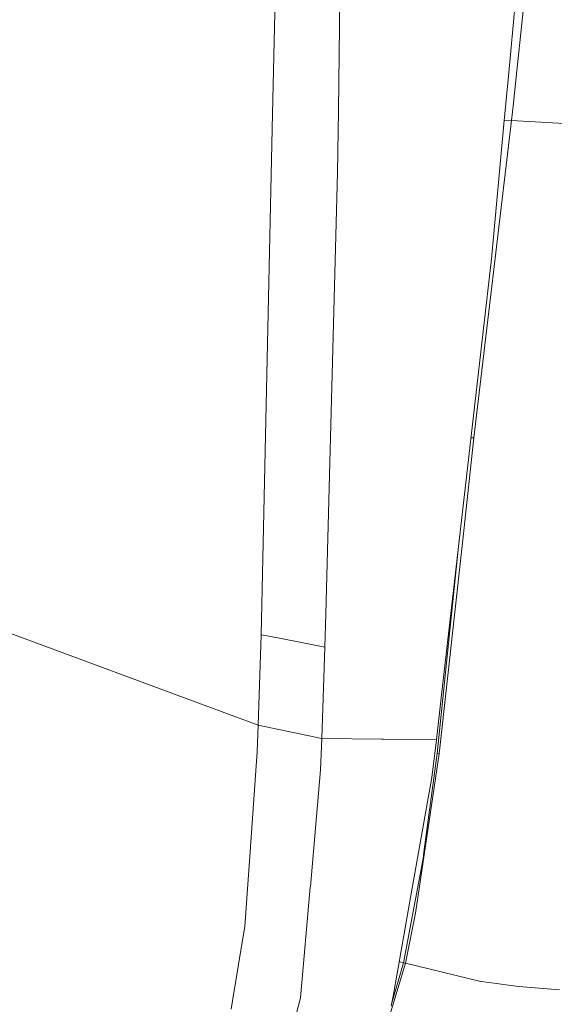
# Model space of a CAD drawing. Units: millimetres. Extents: x -1518 to 1525, y -306 to 3906.
# Drawn here: x 616 to 727, y 1385 to 1588 of the extents above; entities that cross this region are included whole.
import ezdxf

# ---------------------------------------------------------------- set-up
doc = ezdxf.new("R2010")
doc.units = ezdxf.units.MM
doc.layers.add('1', color=7, linetype='Continuous', true_color=0xffffff)
doc.styles.add('blockfont', font='simplex.shx')
doc.dimstyles.get("Standard").update_dxf_attribs({"dimtxt": 0.18, "dimasz": 0.18, "dimexe": 0.18, "dimexo": 0.0625, "dimgap": 0.09, "dimtad": 0, "dimtih": 1, "dimtoh": 1, "dimdec": 4, "dimzin": 0, "dimdsep": 46, "dimtxsty": 'Standard', "dimcen": 0.09, "dimadec": 0, "dimazin": 0, "dimtfac": 1, "dimtdec": 4, "dimtofl": 0, "dimtmove": 0, "dimatfit": 3, "dimfxl": 1, "dimtolj": 1, "dimtzin": 0, "dimarcsym": 0})

# ---------------------------------------------------------------- blocks, each defined once
blk = doc.blocks.new('_U0')
at = {"layer": '1', "color": 18, "lineweight": 13}
for p, q in [((51.10005, 3636.279939), (26.10005, 3636.279939)), ((26.10005, 3636.279939), (26.10005, 3542.529939)), ((282.766717, 3636.279939), (257.766717, 3636.279939)), ((282.766717, 3542.529939), (282.766717, 3636.279939)), ((-1283.869565, 1583.73439), (-1283.869565, 3592.579939)), ((1283.869445, 1583.73439), (1283.869445, 3592.579939)), ((-1283.869565, 3589.404939), (-292.883283, 3589.404939)), ((1283.869445, 3589.404939), (284.354217, 3589.404939)), ((26.10005, 3542.529939), (51.10005, 3542.529939)), ((257.766717, 3542.529939), (282.766717, 3542.529939))]:
    blk.add_line(p, q, dxfattribs=at)
at = {"layer": '1', "color": 18, "lineweight": 70}
for points in [[(-1283.869565, 3589.404939), (-1233.869614, 3602.802399), (-1233.869515, 3576.00748)], [(1283.869445, 3589.404939), (1233.869495, 3576.00748), (1233.869396, 3602.802399)]]:
    blk.add_solid(points, dxfattribs=at)
at = {"layer": '1', "color": 18, "linetype": 'Continuous', "lineweight": 13, "char_height": 50, "attachment_point": 7, "line_spacing_factor": 0.903614, "style": 'blockfont'}
for s, insert in [('\\W1.3854;101.1', (-288.645783, 3550.509106)), ('\\W1.1591;2568', (50.62505, 3550.509106))]:
    blk.add_mtext(s, dxfattribs=dict(at, insert=insert))
blk = doc.blocks.new('_U2')
at = {"layer": '1', "color": 18, "lineweight": 13}
for p, q in [((1018, 1443.4125), (1018, 105.070538)), ((-1018, 1436.4125), (-1018, 105.070538)), ((28.125, 155.120538), (3.125, 155.120538)), ((3.125, 155.120538), (3.125, 61.370538)), ((259.791667, 155.120538), (234.791667, 155.120538)), ((259.791667, 61.370538), (259.791667, 155.120538)), ((-1018, 108.245538), (-261.379167, 108.245538)), ((1018, 108.245538), (261.379167, 108.245538)), ((3.125, 61.370538), (28.125, 61.370538)), ((234.791667, 61.370538), (259.791667, 61.370538))]:
    blk.add_line(p, q, dxfattribs=at)
at = {"layer": '1', "color": 18, "lineweight": 70}
for points in [[(-1018, 108.245538), (-968.000049, 121.642998), (-967.999951, 94.848079)], [(1018, 108.245538), (968.000049, 94.848079), (967.999951, 121.642998)]]:
    blk.add_solid(points, dxfattribs=at)
at = {"layer": '1', "color": 18, "linetype": 'Continuous', "lineweight": 13, "char_height": 50, "attachment_point": 7, "line_spacing_factor": 0.903614, "style": 'blockfont'}
for s, insert in [('\\W1.3321;80.2', (-257.141667, 69.349705)), ('\\W1.1591;2036', (27.65, 69.349705))]:
    blk.add_mtext(s, dxfattribs=dict(at, insert=insert))

msp = doc.modelspace()

# ---------------------------------------------------------------- linework, layer by layer
at = {"layer": '1', "color": 18, "linetype": 'Continuous', "lineweight": 13}
for p, q in [((684.069872, 1714.208491), (682.314449, 1569.365605)), ((668.71396, 1568.746056), (669.519246, 1606.008656)), ((718.649234, 1572.42221), (721.668422, 1601.447828)), ((718.926966, 1592.306621), (717.46695, 1576.590068)), ((717.073133, 1572.350429), (717.46695, 1576.590068)), ((716.942401, 1570.943029), (717.073128, 1572.350376)), ((718.502766, 1571.014109), (718.64923, 1572.42217)), ((716.544271, 1566.656954), (716.942399, 1570.94301)), ((716.942399, 1570.943011), (716.9424, 1570.943019)), ((718.125939, 1567.391403), (718.502765, 1571.014099)), ((666.386545, 1461.050726), (668.713959, 1568.74604)), ((682.314448, 1569.365591), (682.160318, 1556.648023)), ((718.125939, 1567.391403), (710.327506, 1501.754857)), ((716.544271, 1566.656954), (713.95582, 1538.79214)), ((718.125939, 1567.391403), (716.622178, 1567.495671)), ((735.050917, 1566.45561), (718.125939, 1567.391403)), ((679.716677, 1465.390054), (682.160318, 1556.648023)), ((713.95582, 1538.79214), (703.655601, 1448.644019)), ((710.327506, 1501.754857), (707.933903, 1480.041243)), ((710.327506, 1501.754857), (709.725625, 1501.769231)), ((702.712297, 1436.504699), (707.162485, 1479.336479)), ((707.933903, 1480.041243), (703.128517, 1436.44879)), ((679.532349, 1458.506323), (679.716677, 1465.390049)), ((609.674513, 1463.142372), (665.762722, 1442.332722)), ((666.386545, 1461.050726), (665.762722, 1442.332722)), ((668.322423, 1460.683616), (666.386545, 1461.050726)), ((673.659742, 1459.671475), (668.322438, 1460.683613)), ((679.532349, 1458.506323), (673.659742, 1459.671475)), ((678.878665, 1439.600683), (679.532349, 1458.506323)), ((703.655601, 1448.644019), (702.588439, 1439.304448)), ((665.762722, 1442.332722), (665.543497, 1436.854697)), ((665.762722, 1442.332722), (672.960579, 1440.861918)), ((678.878665, 1439.600683), (672.960579, 1440.861918)), ((678.626418, 1433.15313), (678.878665, 1439.600683)), ((691.204846, 1439.454056), (678.878665, 1439.600683)), ((691.204846, 1439.454056), (691.659629, 1439.448096)), ((702.588439, 1439.304448), (691.659629, 1439.448096)), ((702.588439, 1439.304448), (701.622486, 1431.531645)), ((663.862824, 1413.310505), (665.543497, 1436.854697)), ((703.125596, 1436.428882), (698.285758, 1403.470017)), ((702.712297, 1436.504699), (699.999392, 1416.089989)), ((703.128517, 1436.44879), (702.712297, 1436.504699)), ((703.128517, 1436.44879), (703.125596, 1436.428882)), ((678.626418, 1433.15313), (676.521838, 1409.006215)), ((701.622486, 1431.531645), (697.219491, 1406.714417)), ((699.999392, 1416.089989), (699.825525, 1414.781667)), ((663.862824, 1413.310505), (662.96798, 1400.775529)), ((695.797503, 1393.24174), (699.825525, 1414.781667)), ((674.516797, 1386.001207), (676.512241, 1408.896066)), ((676.521838, 1409.006215), (676.512241, 1408.896066)), ((697.219491, 1406.714417), (693.607032, 1386.353232)), ((696.164966, 1393.130995), (698.285758, 1403.470017)), ((660.428226, 1385.397292), (662.96798, 1400.775529)), ((688.098192, 1366.391636), (696.164966, 1393.130995)), ((695.797503, 1393.24174), (693.309349, 1384.675276)), ((695.797503, 1393.24174), (694.869703, 1393.470124)), ((696.164966, 1393.130995), (695.797503, 1393.24174)), ((711.779952, 1389.372684), (696.164966, 1393.130995)), ((711.872578, 1389.350392), (711.779952, 1389.372684)), ((711.872578, 1389.350392), (714.966633, 1388.937555)), ((714.966662, 1388.937551), (717.949912, 1388.539498)), ((717.94992, 1388.539497), (717.949921, 1388.539497)), ((717.949922, 1388.539497), (719.590008, 1388.320662)), ((728.005409, 1387.668706), (719.590008, 1388.320662)), ((660.137475, 1383.63669), (660.428226, 1385.397292)), ((674.516797, 1386.001207), (672.544658, 1378.529407)), ((693.607032, 1386.353232), (693.230987, 1384.233571))]:
    msp.add_line(p, q, dxfattribs=at)

# ---------------------------------------------------------------- dimensions: what is measured, and where the dimension line sits
for base, p1, p2, picture, middle in [((-1283.869565, 3589.404939), (1283.869445, 1582.14689), (-1283.869565, 1582.14689), '_U0', (-15.202033, 3589.404939)), ((1018, 108.245538), (-1018, 1438), (1018, 1445), '_U2', (-10.9375, 108.245538))]:
    dim = msp.add_linear_dim(base=base, p1=p1, p2=p2, dimstyle='Standard', override={"dimtxt": 50, "dimasz": 50, "dimexe": 3.175, "dimexo": 1.5875, "dimgap": 1.5875, "dimtih": 1, "dimtoh": 1, "dimdec": 1, "dimlfac": 0.03937, "dimdsep": 46, "dimlunit": 2, "dimtxsty": 'blockfont', "dimsah": 1, "dimse1": 0, "dimse2": 0, "dimsd1": 0, "dimsd2": 0, "dimclrd": 18, "dimclre": 18, "dimclrt": 18, "dimtol": 0, "dimtm": -0.1, "dimtfac": 1, "dimtdec": 2, "dimtofl": 1, "dimtmove": 0, "dimlwd": 13, "dimlwe": 13}, dxfattribs=at)
    dim.commit()
    dim.dimension.update_dxf_attribs({"geometry": picture, "text_midpoint": middle, "dimtype": 160})

doc.saveas('drawing.dxf')
